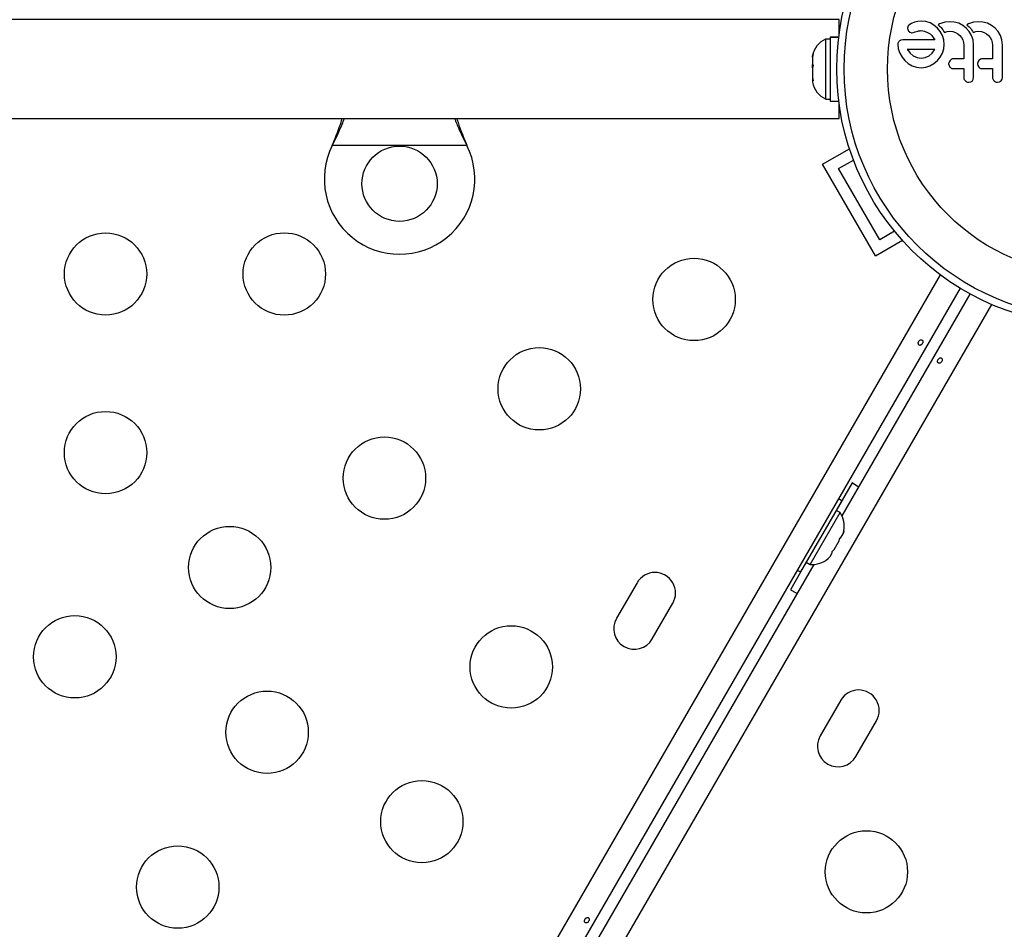
# Model space of a CAD drawing. Units: millimetres. Extents: x 43 to 572, y 60 to 635.
# Drawn here: x 309 to 319, y 279 to 289 of the extents above; entities that cross this region are included whole.
import ezdxf

# ---------------------------------------------------------------- set-up
doc = ezdxf.new("R2010")
doc.units = ezdxf.units.MM
doc.layers.add('CONTOUR', color=7, linetype='Continuous')

msp = doc.modelspace()

# ---------------------------------------------------------------- linework, layer by layer
at = {"layer": 'CONTOUR'}
for p, q in [((317.663, 289.027), (303.35, 289.027)), ((317.663, 288.871), (317.663, 289.027)), ((318.431, 288.986), (318.405, 288.969)), ((318.464, 288.999), (318.431, 288.986)), ((318.498, 289.006), (318.464, 288.999)), ((318.535, 289.009), (318.498, 289.006)), ((318.583, 289.006), (318.535, 289.009)), ((318.629, 288.992), (318.583, 289.006)), ((318.671, 288.968), (318.629, 288.992)), ((318.707, 288.938), (318.671, 288.968)), ((318.731, 288.981), (318.716, 288.973)), ((318.716, 288.973), (318.73, 288.959)), ((318.73, 288.959), (318.739, 288.95)), ((318.743, 288.987), (318.731, 288.981)), ((318.739, 288.95), (318.747, 288.942)), ((318.786, 289.001), (318.743, 288.987)), ((318.835, 289.005), (318.786, 289.001)), ((318.886, 289.001), (318.835, 289.005)), ((318.934, 288.988), (318.886, 289.001)), ((318.978, 288.966), (318.934, 288.988)), ((319.015, 288.937), (318.978, 288.966)), ((319.037, 288.981), (319.021, 288.973)), ((319.021, 288.973), (319.036, 288.959)), ((319.036, 288.959), (319.045, 288.95)), ((319.049, 288.987), (319.037, 288.981)), ((319.045, 288.95), (319.053, 288.942)), ((319.092, 289.001), (319.049, 288.987)), ((319.14, 289.005), (319.092, 289.001)), ((319.192, 289.001), (319.14, 289.005)), ((319.239, 288.988), (319.192, 289.001)), ((319.284, 288.966), (319.239, 288.988)), ((319.321, 288.937), (319.284, 288.966)), ((318.393, 288.924), (318.402, 288.905)), ((318.435, 288.888), (318.45, 288.889)), ((318.45, 288.889), (318.471, 288.896)), ((318.471, 288.896), (318.498, 288.905)), ((318.498, 288.905), (318.505, 288.907)), ((318.505, 288.907), (318.514, 288.909)), ((318.514, 288.909), (318.523, 288.909)), ((318.523, 288.909), (318.534, 288.91)), ((318.534, 288.91), (318.571, 288.905)), ((318.571, 288.905), (318.611, 288.888)), ((318.611, 288.888), (318.629, 288.875)), ((318.629, 288.875), (318.647, 288.858)), ((318.647, 288.858), (318.663, 288.838)), ((318.737, 288.901), (318.707, 288.938)), ((318.761, 288.858), (318.737, 288.901)), ((318.747, 288.942), (318.756, 288.931)), ((318.756, 288.931), (318.765, 288.92)), ((318.775, 288.812), (318.761, 288.858)), ((318.765, 288.92), (318.774, 288.906)), ((318.774, 288.906), (318.782, 288.892)), ((318.782, 288.892), (318.81, 288.901)), ((318.81, 288.901), (318.843, 288.904)), ((318.843, 288.904), (318.872, 288.901)), ((318.872, 288.901), (318.899, 288.892)), ((318.899, 288.892), (318.925, 288.877)), ((318.925, 288.877), (318.946, 288.859)), ((318.946, 288.859), (318.963, 288.838)), ((319.046, 288.902), (319.015, 288.937)), ((319.071, 288.859), (319.046, 288.902)), ((319.053, 288.942), (319.062, 288.931)), ((319.062, 288.931), (319.07, 288.92)), ((319.07, 288.92), (319.079, 288.906)), ((319.087, 288.812), (319.071, 288.859)), ((319.079, 288.906), (319.087, 288.892)), ((319.087, 288.892), (319.116, 288.901)), ((319.116, 288.901), (319.148, 288.904)), ((319.148, 288.904), (319.178, 288.901)), ((319.178, 288.901), (319.205, 288.892)), ((319.205, 288.892), (319.23, 288.877)), ((319.23, 288.877), (319.251, 288.859)), ((319.251, 288.859), (319.269, 288.838)), ((319.352, 288.902), (319.321, 288.937)), ((319.377, 288.859), (319.352, 288.902)), ((319.392, 288.812), (319.377, 288.859)), ((317.566, 288.82), (317.519, 288.82)), ((317.519, 288.82), (317.519, 288.183)), ((317.566, 288.842), (317.66, 288.842)), ((317.566, 288.842), (317.566, 288.161)), ((317.659, 288.842), (317.566, 288.842)), ((317.566, 288.842), (317.566, 288.842)), ((318.287, 288.763), (318.292, 288.716)), ((318.34, 288.813), (318.319, 288.81)), ((318.663, 288.838), (318.679, 288.813)), ((318.78, 288.763), (318.775, 288.812)), ((318.775, 288.716), (318.78, 288.763)), ((318.963, 288.838), (318.977, 288.813)), ((318.977, 288.813), (318.985, 288.785)), ((318.985, 288.785), (318.988, 288.757)), ((319.093, 288.757), (319.087, 288.812)), ((319.269, 288.838), (319.282, 288.813)), ((319.282, 288.813), (319.29, 288.785)), ((319.29, 288.785), (319.293, 288.757)), ((319.399, 288.757), (319.392, 288.812)), ((317.387, 288.666), (317.379, 288.629)), ((317.379, 288.64), (317.387, 288.666)), ((317.379, 288.642), (317.379, 288.64)), ((317.379, 288.629), (317.379, 288.64)), ((318.292, 288.716), (318.308, 288.67)), ((318.308, 288.67), (318.332, 288.628)), ((318.387, 288.711), (318.389, 288.708)), ((318.389, 288.708), (318.417, 288.672)), ((318.417, 288.672), (318.451, 288.643)), ((318.451, 288.643), (318.491, 288.623)), ((318.579, 288.624), (318.619, 288.643)), ((318.619, 288.643), (318.652, 288.672)), ((318.652, 288.672), (318.678, 288.707)), ((318.678, 288.707), (318.679, 288.711)), ((318.737, 288.627), (318.761, 288.67)), ((318.761, 288.67), (318.775, 288.716)), ((317.379, 288.629), (317.379, 288.55)), ((317.379, 288.55), (317.387, 288.539)), ((317.379, 288.541), (317.379, 288.55)), ((317.379, 288.513), (317.379, 288.541)), ((317.387, 288.539), (317.379, 288.513)), ((318.332, 288.628), (318.362, 288.591)), ((318.362, 288.591), (318.398, 288.561)), ((318.398, 288.561), (318.441, 288.537)), ((318.441, 288.537), (318.487, 288.521)), ((318.491, 288.623), (318.534, 288.617)), ((318.534, 288.617), (318.579, 288.624)), ((318.583, 288.521), (318.628, 288.537)), ((318.628, 288.537), (318.67, 288.561)), ((318.67, 288.561), (318.707, 288.591)), ((318.707, 288.591), (318.737, 288.627)), ((318.827, 288.557), (318.831, 288.539)), ((318.842, 288.594), (318.831, 288.576)), ((318.831, 288.539), (318.841, 288.522)), ((318.859, 288.606), (318.842, 288.594)), ((319.133, 288.557), (319.136, 288.539)), ((319.148, 288.594), (319.136, 288.576)), ((319.136, 288.539), (319.147, 288.522)), ((319.165, 288.606), (319.148, 288.594)), ((317.379, 288.513), (317.379, 288.411)), ((318.487, 288.521), (318.534, 288.516)), ((318.534, 288.516), (318.583, 288.521)), ((317.379, 288.411), (317.387, 288.375)), ((317.379, 288.411), (317.379, 288.405)), ((317.379, 288.405), (317.379, 288.386)), ((317.387, 288.375), (317.379, 288.386)), ((317.379, 288.386), (317.379, 288.361)), ((319.041, 288.361), (319.062, 288.365)), ((319.089, 288.394), (319.093, 288.416)), ((319.346, 288.361), (319.367, 288.365)), ((319.384, 288.377), (319.395, 288.394)), ((319.395, 288.394), (319.399, 288.416)), ((317.519, 288.183), (317.566, 288.183)), ((317.566, 288.161), (317.66, 288.161)), ((317.663, 287.977), (317.663, 288.132)), ((303.35, 287.977), (317.663, 287.977)), ((312.275, 287.689), (312.287, 287.719)), ((312.275, 287.689), (312.287, 287.713)), ((312.287, 287.713), (312.287, 287.719)), ((313.694, 287.719), (313.706, 287.689)), ((313.694, 287.713), (313.694, 287.719)), ((313.694, 287.713), (313.706, 287.689)), ((313.706, 287.689), (312.275, 287.689)), ((317.486, 287.489), (317.773, 287.654)), ((318.049, 286.514), (317.486, 287.489)), ((317.657, 287.443), (317.815, 287.534)), ((318.095, 286.685), (317.657, 287.443)), ((318.253, 286.777), (318.095, 286.685)), ((318.049, 286.514), (318.336, 286.68)), ((296.699, 248.136), (318.74, 286.312)), ((318.948, 286.171), (296.925, 248.026)), ((317.694, 283.749), (319.056, 286.109)), ((319.282, 285.999), (297.241, 247.823)), ((317.801, 284.1), (317.633, 283.808)), ((317.859, 284.063), (317.801, 284.1)), ((317.871, 284.055), (317.859, 284.063)), ((317.692, 283.911), (317.655, 283.932)), ((317.692, 283.911), (317.254, 283.153)), ((317.354, 283.233), (317.673, 283.785)), ((317.673, 283.785), (317.632, 283.808)), ((317.662, 283.485), (317.671, 283.517)), ((317.671, 283.517), (317.678, 283.513)), ((317.678, 283.513), (317.705, 283.559)), ((317.714, 283.592), (317.705, 283.559)), ((317.705, 283.559), (317.714, 283.592)), ((317.609, 283.392), (317.662, 283.485)), ((317.542, 283.294), (317.566, 283.318)), ((317.566, 283.318), (317.542, 283.294)), ((317.566, 283.318), (317.592, 283.364)), ((317.585, 283.368), (317.609, 283.392)), ((317.592, 283.364), (317.585, 283.368)), ((308.194, 267.294), (317.396, 283.233)), ((317.314, 283.256), (317.145, 282.964)), ((317.314, 283.256), (317.354, 283.233)), ((317.218, 283.174), (317.254, 283.153)), ((315.516, 283.038), (315.297, 282.66)), ((317.145, 282.964), (317.206, 282.932)), ((317.206, 282.932), (317.219, 282.926)), ((315.676, 282.441), (315.894, 282.82)), ((317.681, 281.788), (317.462, 281.41)), ((317.841, 281.191), (318.06, 281.57))]:
    msp.add_line(p, q, dxfattribs=at)
for centre, radius in [((320.366, 288.502), 2.728), ((320.366, 288.502), 2.65), ((320.366, 288.502), 2.189), ((312.991, 287.282), 0.4), ((309.866, 286.322), 0.437), ((311.766, 286.322), 0.438), ((316.121, 286.051), 0.438), ((314.476, 285.101), 0.438), ((309.866, 284.422), 0.438), ((312.83, 284.151), 0.438), ((311.185, 283.201), 0.437), ((309.539, 282.251), 0.438), ((314.178, 282.143), 0.438), ((311.583, 281.448), 0.438), ((313.228, 280.498), 0.437), ((317.953, 279.964), 0.437), ((310.633, 279.802), 0.438)]:
    msp.add_circle(centre, radius, dxfattribs=at)
for centre, radius, start, end in [((317.627, 288.591), 0.254, 115.1707, 168.2589), ((317.627, 288.413), 0.254, 191.7411, 244.8293), ((312.991, 287.332), 0.8, 153.4566, 26.5434), ((317.464, 283.64), 0.254, 348.5126, 34.8293), ((317.376, 283.486), 0.254, 265.1707, 311.7732), ((315.705, 282.929), 0.219, 330, 150), ((315.486, 282.55), 0.219, 150, 330), ((317.87, 281.679), 0.219, 330, 150), ((317.651, 281.3), 0.219, 150, 330)]:
    msp.add_arc(centre, radius, start, end, dxfattribs=at)
for points, knots in [([(318.395, 288.957), (318.394, 288.953), (318.392, 288.948), (318.391, 288.942), (318.391, 288.941)], [0, 0, 0, 0, 0.771049, 1, 1, 1, 1]), ([(318.405, 288.969), (318.402, 288.966), (318.398, 288.963), (318.396, 288.958), (318.395, 288.957)], [0, 0, 0, 0, 0.7837793, 1, 1, 1, 1]), ([(318.391, 288.941), (318.391, 288.936), (318.391, 288.93), (318.393, 288.925), (318.393, 288.924)], [0, 0, 0, 0, 0.81864, 1, 1, 1, 1]), ([(318.402, 288.905), (318.405, 288.901), (318.409, 288.896), (318.415, 288.893), (318.416, 288.893)], [0, 0, 0, 0, 0.760588, 1, 1, 1, 1]), ([(318.416, 288.893), (318.421, 288.891), (318.427, 288.888), (318.434, 288.888), (318.435, 288.888)], [0, 0, 0, 0, 0.825853, 1, 1, 1, 1]), ([(318.291, 288.781), (318.289, 288.777), (318.287, 288.771), (318.287, 288.764), (318.287, 288.763)], [0, 0, 0, 0, 0.739318, 1, 1, 1, 1]), ([(318.302, 288.799), (318.299, 288.794), (318.294, 288.789), (318.291, 288.782), (318.291, 288.781)], [0, 0, 0, 0, 0.842035, 1, 1, 1, 1]), ([(318.319, 288.81), (318.314, 288.807), (318.308, 288.804), (318.303, 288.8), (318.302, 288.799)], [0, 0, 0, 0, 0.787974, 1, 1, 1, 1]), ([(318.679, 288.813), (318.639, 288.813), (318.524, 288.813), (318.413, 288.813), (318.34, 288.813)], [0, 0, 0, 0, 0.344072, 1, 1, 1, 1]), ([(318.988, 288.757), (318.988, 288.731), (318.988, 288.682), (318.988, 288.633), (318.988, 288.61)], [0, 0, 0, 0, 0.522406, 1, 1, 1, 1]), ([(319.093, 288.416), (319.093, 288.472), (319.093, 288.586), (319.093, 288.7), (319.093, 288.757)], [0, 0, 0, 0, 0.496662, 1, 1, 1, 1]), ([(319.293, 288.757), (319.293, 288.732), (319.293, 288.683), (319.293, 288.634), (319.293, 288.61)], [0, 0, 0, 0, 0.508908, 1, 1, 1, 1]), ([(319.399, 288.416), (319.399, 288.472), (319.399, 288.586), (319.399, 288.7), (319.399, 288.757)], [0, 0, 0, 0, 0.499063, 1, 1, 1, 1]), ([(318.68, 288.711), (318.647, 288.711), (318.548, 288.711), (318.452, 288.711), (318.387, 288.711)], [0, 0, 0, 0, 0.325998, 1, 1, 1, 1]), ([(318.679, 288.711), (318.679, 288.711), (318.68, 288.711), (318.68, 288.711), (318.68, 288.711)], [0, 0, 0, 0, 0.147619, 1, 1, 1, 1]), ([(318.831, 288.576), (318.829, 288.571), (318.827, 288.565), (318.827, 288.559), (318.827, 288.557)], [0, 0, 0, 0, 0.8020121, 1, 1, 1, 1]), ([(318.877, 288.61), (318.872, 288.609), (318.866, 288.609), (318.86, 288.606), (318.859, 288.606)], [0, 0, 0, 0, 0.8090193, 1, 1, 1, 1]), ([(318.988, 288.61), (318.977, 288.61), (318.94, 288.61), (318.903, 288.61), (318.877, 288.61)], [0, 0, 0, 0, 0.290987, 1, 1, 1, 1]), ([(319.136, 288.576), (319.135, 288.571), (319.133, 288.565), (319.133, 288.559), (319.133, 288.557)], [0, 0, 0, 0, 0.820527, 1, 1, 1, 1]), ([(319.182, 288.61), (319.177, 288.609), (319.171, 288.609), (319.166, 288.606), (319.165, 288.606)], [0, 0, 0, 0, 0.791674, 1, 1, 1, 1]), ([(319.293, 288.61), (319.277, 288.61), (319.24, 288.61), (319.203, 288.61), (319.182, 288.61)], [0, 0, 0, 0, 0.431607, 1, 1, 1, 1]), ([(318.841, 288.522), (318.845, 288.518), (318.854, 288.511), (318.867, 288.507), (318.874, 288.506), (318.877, 288.506)], [0, 0, 0, 0, 0.413776, 0.827157, 1, 1, 1, 1]), ([(318.877, 288.506), (318.903, 288.506), (318.94, 288.506), (318.977, 288.506), (318.988, 288.506)], [0, 0, 0, 0, 0.7069896, 1, 1, 1, 1]), ([(318.988, 288.506), (318.988, 288.491), (318.988, 288.461), (318.988, 288.431), (318.988, 288.416)], [0, 0, 0, 0, 0.491937, 1, 1, 1, 1]), ([(319.147, 288.522), (319.151, 288.518), (319.159, 288.511), (319.172, 288.507), (319.18, 288.506), (319.182, 288.506)], [0, 0, 0, 0, 0.409722, 0.819316, 1, 1, 1, 1]), ([(319.182, 288.506), (319.203, 288.506), (319.24, 288.506), (319.277, 288.506), (319.293, 288.506)], [0, 0, 0, 0, 0.566841, 1, 1, 1, 1]), ([(319.293, 288.506), (319.293, 288.491), (319.293, 288.461), (319.293, 288.431), (319.293, 288.416)], [0, 0, 0, 0, 0.496842, 1, 1, 1, 1]), ([(318.988, 288.416), (318.988, 288.41), (318.989, 288.398), (318.996, 288.385), (319.002, 288.379), (319.003, 288.377)], [0, 0, 0, 0, 0.4136, 0.827138, 1, 1, 1, 1]), ([(319.003, 288.377), (319.008, 288.373), (319.017, 288.365), (319.031, 288.362), (319.039, 288.361), (319.041, 288.361)], [0, 0, 0, 0, 0.429325, 0.858343, 1, 1, 1, 1]), ([(319.062, 288.365), (319.067, 288.368), (319.073, 288.371), (319.078, 288.376), (319.079, 288.377)], [0, 0, 0, 0, 0.828821, 1, 1, 1, 1]), ([(319.079, 288.377), (319.082, 288.381), (319.086, 288.387), (319.089, 288.393), (319.089, 288.394)], [0, 0, 0, 0, 0.838131, 1, 1, 1, 1]), ([(319.293, 288.416), (319.294, 288.409), (319.295, 288.397), (319.302, 288.385), (319.307, 288.379), (319.309, 288.377)], [0, 0, 0, 0, 0.422247, 0.844545, 1, 1, 1, 1]), ([(319.309, 288.377), (319.313, 288.373), (319.323, 288.365), (319.337, 288.362), (319.344, 288.361), (319.346, 288.361)], [0, 0, 0, 0, 0.4267, 0.853338, 1, 1, 1, 1]), ([(319.367, 288.365), (319.372, 288.368), (319.378, 288.371), (319.383, 288.376), (319.384, 288.377)], [0, 0, 0, 0, 0.820103, 1, 1, 1, 1]), ([(312.287, 287.713), (312.311, 287.759), (312.355, 287.847), (312.389, 287.934), (312.405, 287.977)], [0, 0, 0, 0, 0.518633, 1, 1, 1, 1]), ([(312.287, 287.719), (312.311, 287.776), (312.347, 287.863), (312.373, 287.948), (312.382, 287.977)], [0, 0, 0, 0, 0.661229, 1, 1, 1, 1]), ([(313.576, 287.977), (313.591, 287.939), (313.625, 287.852), (313.669, 287.763), (313.694, 287.713)], [0, 0, 0, 0, 0.4345577, 1, 1, 1, 1]), ([(313.599, 287.977), (313.6, 287.971), (313.613, 287.929), (313.645, 287.843), (313.677, 287.762), (313.694, 287.719)], [0, 0, 0, 0, 0.064202, 0.502889, 1, 1, 1, 1]), ([(318.508, 285.602), (318.506, 285.598), (318.504, 285.592), (318.504, 285.582), (318.506, 285.573), (318.511, 285.567), (318.518, 285.563), (318.525, 285.563), (318.533, 285.567), (318.541, 285.573), (318.547, 285.582), (318.552, 285.591), (318.554, 285.601), (318.553, 285.61), (318.549, 285.617), (318.543, 285.621), (318.535, 285.622), (318.527, 285.621), (318.518, 285.616), (318.511, 285.609), (318.509, 285.604), (318.508, 285.602)], [0, 0, 0, 0, 0.053501, 0.10699, 0.160741, 0.214526, 0.267959, 0.321203, 0.37471, 0.428528, 0.48222, 0.535541, 0.588825, 0.642463, 0.696295, 0.74986, 0.803117, 0.856498, 0.910245, 0.964034, 1, 1, 1, 1]), ([(318.755, 285.393), (318.756, 285.397), (318.759, 285.403), (318.759, 285.413), (318.757, 285.422), (318.752, 285.428), (318.745, 285.432), (318.737, 285.432), (318.729, 285.428), (318.722, 285.422), (318.715, 285.414), (318.711, 285.404), (318.709, 285.394), (318.71, 285.385), (318.713, 285.378), (318.719, 285.374), (318.727, 285.373), (318.736, 285.375), (318.745, 285.379), (318.751, 285.386), (318.754, 285.391), (318.755, 285.393)], [0, 0, 0, 0, 0.053501, 0.10699, 0.160741, 0.214526, 0.267959, 0.321203, 0.37471, 0.428528, 0.48222, 0.535541, 0.588825, 0.642463, 0.696295, 0.74986, 0.803117, 0.856498, 0.910245, 0.964034, 1, 1, 1, 1]), ([(314.961, 279.458), (314.959, 279.455), (314.957, 279.448), (314.957, 279.438), (314.959, 279.43), (314.964, 279.423), (314.971, 279.42), (314.979, 279.42), (314.987, 279.423), (314.994, 279.43), (315, 279.438), (315.005, 279.448), (315.007, 279.457), (315.006, 279.466), (315.002, 279.473), (314.996, 279.478), (314.989, 279.479), (314.98, 279.477), (314.971, 279.472), (314.965, 279.465), (314.962, 279.46), (314.961, 279.458)], [0, 0, 0, 0, 0.053501, 0.10699, 0.160741, 0.214526, 0.267959, 0.321203, 0.37471, 0.428528, 0.48222, 0.535541, 0.588825, 0.642463, 0.696295, 0.74986, 0.803117, 0.856498, 0.910245, 0.964034, 1, 1, 1, 1])]:
    msp.add_open_spline(points, degree=3, knots=knots, dxfattribs=at)

doc.saveas('drawing.dxf')
